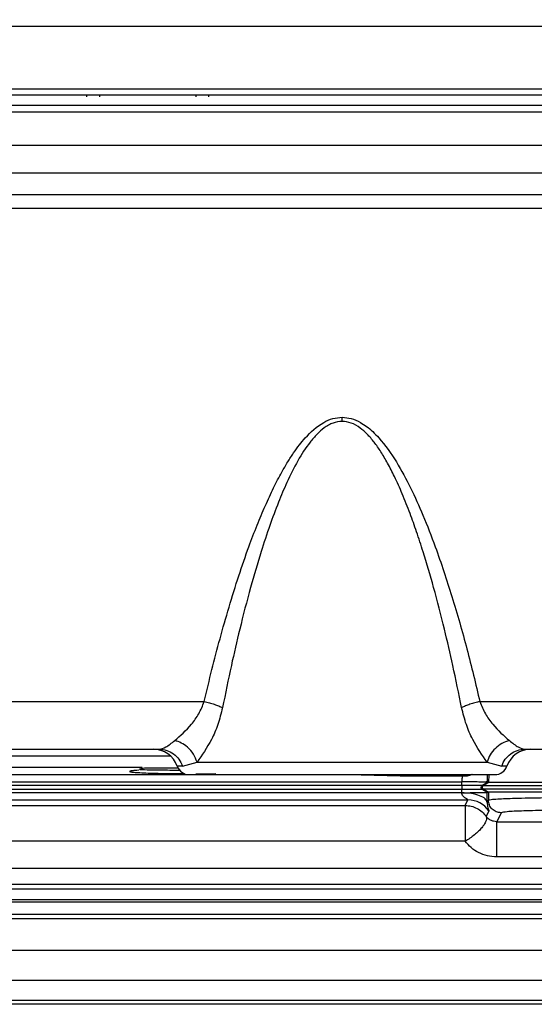
# Model space of a CAD drawing. Units: inches. Extents: x 0.4 to 10.6, y 0.4 to 8.1.
# Drawn here: x 3.7 to 3.8, y 2.4 to 2.6 of the extents above; entities that cross this region are included whole.
import ezdxf

# ---------------------------------------------------------------- set-up
doc = ezdxf.new("R2010")
doc.units = ezdxf.units.IN
doc.header["$MEASUREMENT"] = 0
doc.styles.add('SLDTEXTSTYLE0', font='TXT', dxfattribs={"width": 0.75})
doc.dimstyles.new('SLDDIMSTYLE0', dxfattribs={"dimtxt": 0.125, "dimasz": 0.13, "dimexe": 0, "dimexo": 0.0625, "dimgap": 0.03125, "dimtad": 0, "dimtih": 1, "dimtoh": 1, "dimdec": 1, "dimlfac": 20, "dimrnd": 1e-09, "dimzin": 12, "dimdsep": 46, "dimtxsty": 'SLDTEXTSTYLE0', "dimsah": 1, "dimcen": 0.09, "dimadec": 0, "dimazin": 3, "dimtfac": 1, "dimtdec": 1, "dimtmove": 0, "dimatfit": 0, "dimfxl": 0, "dimfrac": 2, "dimtolj": 1, "dimtzin": 12, "dimarcsym": 0})
doc.dimstyles.new('SLDDIMSTYLE1', dxfattribs={"dimtxt": 0.125, "dimasz": 0.13, "dimexe": 0, "dimexo": 0.0625, "dimgap": 0.03125, "dimtad": 0, "dimtih": 1, "dimtoh": 1, "dimdec": 1, "dimlfac": 20, "dimrnd": 1e-09, "dimzin": 12, "dimdsep": 46, "dimtxsty": 'SLDTEXTSTYLE0', "dimsah": 1, "dimcen": 0.09, "dimadec": 0, "dimazin": 3, "dimtfac": 1, "dimtdec": 1, "dimtofl": 0, "dimtmove": 0, "dimatfit": 3, "dimfxl": 0, "dimfrac": 2, "dimtolj": 1, "dimtzin": 12, "dimarcsym": 0})

# ---------------------------------------------------------------- blocks, each defined once
blk = doc.blocks.new('_D_9')
at = {"color": 7, "linetype": 'Continuous', "lineweight": 18}
for p, q in [((3.547166556049209, 3.305573614239134), (4.687186825001508, 3.305573614239134)), ((4.562186825001508, 3.305573614239134), (4.562186825001508, 2.798670910529001)), ((4.562186825001508, 2.093330700852521), (4.562186825001509, 2.60023340456267)), ((4.004505138726422, 2.093330700852521), (4.687186825001508, 2.093330700852521))]:
    blk.add_line(p, q, dxfattribs=at)
for points in [[(4.562186825001508, 3.305573614239134), (4.542186825001508, 3.175573614239134), (4.582186825001507, 3.175573614239134)], [(4.562186825001508, 2.093330700852521), (4.582186825001507, 2.223330700852521), (4.542186825001508, 2.223330700852521)]]:
    blk.add_solid(points, dxfattribs=at)
at = {"color": 7, "linetype": 'Continuous', "lineweight": 18, "insert": (4.400554875520914, 2.761366885783998), "char_height": 0.125, "attachment_point": 1, "style": 'SLDTEXTSTYLE0'}
blk.add_mtext('24.2', dxfattribs=at)
blk = doc.blocks.new('_D_11')
at = {"color": 7, "linetype": 'Continuous', "lineweight": 18}
for p, q in [((3.123762858851768, 3.00759329927815), (3.123762858851768, 1.572944395914922)), ((3.708442146600416, 1.915043299277718), (3.708442146600416, 1.572944395914922)), ((3.123762858851768, 1.697944395914922), (2.873762858851768, 1.697944395914922)), ((3.708442146600416, 1.697944395914922), (3.958442146600416, 1.697944395914922))]:
    blk.add_line(p, q, dxfattribs=at)
for points in [[(3.123762858851768, 1.697944395914922), (2.993762858851768, 1.717944395914922), (2.993762858851768, 1.677944395914922)], [(3.708442146600416, 1.697944395914922), (3.838442146600416, 1.677944395914922), (3.838442146600416, 1.717944395914922)]]:
    blk.add_solid(points, dxfattribs=at)
at = {"color": 7, "linetype": 'Continuous', "lineweight": 18, "insert": (3.254470553245498, 1.759859124153093), "char_height": 0.125, "attachment_point": 1, "style": 'SLDTEXTSTYLE0'}
blk.add_mtext('11.7', dxfattribs=at)

msp = doc.modelspace()

# ---------------------------------------------------------------- linework, layer by layer
at = {"color": 7, "linetype": 'Continuous', "lineweight": 25}
for p, q in [((3.620474753240977, 2.588679645878223), (3.986567020275603, 2.588679645878224)), ((3.986223161389777, 2.578948146049338), (3.620818612126728, 2.578948146049337)), ((3.620818612126725, 2.578047238258363), (3.986223161389777, 2.578047238258363)), ((3.731538404785332, 2.577745950088886), (3.731548926000049, 2.578047238258363)), ((3.750437763058499, 2.577745950088885), (3.750427241843781, 2.578047238258363)), ((3.98448062635828, 2.576401332367251), (3.622561146797847, 2.57640133236725)), ((3.622561146977945, 2.57546587596926), (3.984480626358495, 2.57546587596926)), ((3.98461131516143, 2.570233132466364), (3.622430458350347, 2.570233132466364)), ((3.984498283299225, 2.565954709795178), (3.622543490213005, 2.565954709795177)), ((3.631194230314579, 2.562652219851933), (3.9758475432008, 2.562652219851934)), ((3.9758475432008, 2.560488217338353), (3.631194230314579, 2.560488217338352)), ((3.703780984406902, 2.484237481402433), (3.749717479826587, 2.484237481402433)), ((3.792363661572256, 2.484237481402433), (3.826489133370091, 2.484237481402433)), ((3.710741375447454, 2.476884637860394), (3.742757090915367, 2.476884637860395)), ((3.799324052612808, 2.476884637860395), (3.819528744458674, 2.476884637860395)), ((3.746349493815136, 2.474259965944437), (3.748603022964219, 2.47488177895284)), ((3.748603022942645, 2.474881778792676), (3.793478139923778, 2.474881778792677)), ((3.793478139923805, 2.474881778792679), (3.795731649942322, 2.474259966425361)), ((3.771968635109067, 2.472921010458497), (3.661908321125209, 2.472921010458497)), ((3.78002700079391, 2.472688142553678), (3.771968635109067, 2.472921010458462)), ((3.789648001052374, 2.47268814264796), (3.78002700079391, 2.472688142553678)), ((3.661969529942335, 2.471849635387561), (3.789560432549619, 2.471849635387561)), ((3.789560432549619, 2.471268933217578), (3.661969529942335, 2.471268933217577)), ((3.789560432549619, 2.471849635387561), (3.789619326815367, 2.471849957657839)), ((3.789560432549619, 2.471268933217663), (3.789560432549621, 2.471849635387506)), ((3.792685733950171, 2.471268933217663), (3.789560432549619, 2.471268933217663)), ((3.789560432549641, 2.471268933217543), (3.789560432549641, 2.47068931439852)), ((3.793522788686206, 2.471752280611003), (3.792685733950171, 2.471268933217663)), ((3.792685733950116, 2.471268933217643), (3.792865869872756, 2.471268933217645)), ((3.792865869872752, 2.471268933217645), (3.793702925034919, 2.471752280857034)), ((3.79352537873958, 2.471930476436379), (3.793354207953753, 2.471769254409411)), ((3.793521212470224, 2.471752896795585), (3.793354207862058, 2.471769254576545)), ((3.793521212473872, 2.471752896789331), (3.793525378747037, 2.471930476752718)), ((3.793521212474034, 2.471752896795464), (3.793522789112331, 2.471752280856947)), ((3.793702925034967, 2.471752280857046), (3.793522789112333, 2.471752280857046)), ((3.661969529942335, 2.47068931439852), (3.789560432549619, 2.47068931439852)), ((3.789560432549619, 2.470148435470759), (3.661969529942335, 2.470148435470758)), ((3.789558733708871, 2.470137586393466), (3.78956043254952, 2.470148435370967)), ((3.78956043254963, 2.47068931439852), (3.792685741712979, 2.47068931439852)), ((3.789560432549647, 2.470148435470932), (3.789560432549641, 2.470689314398566)), ((3.792685741713, 2.470689314398572), (3.792865877635633, 2.470689314398572)), ((3.792685741713043, 2.470689314398566), (3.793502545572514, 2.470217660635297)), ((3.793682683127728, 2.470217659692413), (3.792865877635581, 2.470689314398476)), ((3.793495141960511, 2.468644060386576), (3.793502052957624, 2.470217601608426)), ((3.793502546424673, 2.47021763087581), (3.793502052957624, 2.47021763087581)), ((3.793502546424671, 2.470217660143072), (3.793682601402866, 2.470217660143072)), ((3.793682601402866, 2.470217660143072), (3.793682601402866, 2.469019093536178)), ((3.793682683127866, 2.470217659692482), (3.793682601402875, 2.470217659692482)), ((3.6610102995695, 2.469039098791271), (3.790519662902178, 2.469039098791271)), ((3.686608931447059, 2.46818265836066), (3.790091573156706, 2.46818265836066)), ((3.790091573156706, 2.468182658360662), (3.790519662902178, 2.469039098791308)), ((3.793682601402895, 2.469019093536178), (3.793495141960541, 2.468644060386576)), ((3.793755154345062, 2.467343571891477), (3.793327064197884, 2.466487132011602)), ((3.795650805527178, 2.467051788758562), (3.794963693944303, 2.465677146767776)), ((3.794963693944303, 2.465677146767776), (3.820012997614185, 2.465677146767776)), ((3.790091573184264, 2.462639087659792), (3.686591752899619, 2.462639087659792)), ((3.820012997614185, 2.460220422222605), (3.794963693944303, 2.460220422222605)), ((3.686591752899619, 2.458470565270647), (3.822704244803162, 2.458470565270647)), ((3.686608931444296, 2.455995239217151), (3.822704245350406, 2.455995239217151)), ((3.818911573734264, 2.455227726127258), (3.633759601546272, 2.455227726127257)), ((3.633759601546272, 2.453641857293259), (3.818911573734264, 2.45364185729326)), ((3.81891087268702, 2.453252136315512), (3.633760979676193, 2.453252136315512)), ((3.81891087268702, 2.451298866572091), (3.633760979676193, 2.451298866572091)), ((3.686608931445393, 2.450681768506354), (3.822795022840563, 2.450681768506355)), ((3.822795016966548, 2.445744814438128), (3.686591752899619, 2.445744846103308)), ((3.686591752899619, 2.441183244614508), (3.821327579844501, 2.441183247558442)), ((3.686608931443881, 2.43808718891434), (3.821327578842296, 2.438087188914341)), ((3.818887376171272, 2.437462472114476), (3.633807169513791, 2.437462472114475))]:
    msp.add_line(p, q, dxfattribs=at)
at = {"color": 1, "linetype": 'Continuous', "lineweight": 25}
for p, q in [((3.733517430119816, 2.578047238258363), (3.733506908905099, 2.577745950088884)), ((3.748469258938845, 2.577745950088886), (3.748458737724107, 2.578047238258363)), ((3.709055814663154, 2.475880951895987), (3.744442651766005, 2.475880951895987)), ((3.746349493815221, 2.474259965944452), (3.745528540737264, 2.474259965944482)), ((3.79655260285725, 2.474259965944482), (3.795731649777689, 2.474259965944482)), ((3.740131209958207, 2.474030774374689), (3.7172898226108, 2.474030774374689)), ((3.748402776541154, 2.473094014414545), (3.751531728467574, 2.473116025981255)), ((3.793525378747037, 2.471930476752718), (3.79354715651196, 2.472947629986379)), ((3.793734221382394, 2.472947629986379), (3.793702925034967, 2.471752280857046))]:
    msp.add_line(p, q, dxfattribs=at)
at = {"color": 7, "linetype": 'Continuous', "lineweight": 25}
for centre, radius, start, end in [((3.741816694116942, 2.472947629986379), 0.003937007874015741, 19.47122063600134, 90), ((3.800264449477572, 2.472947629986379), 0.003937007874016105, 90, 160.5287793640008), ((3.747384464047454, 2.474916133923387), 0.001968503937007871, 199.471220631912, 270.0000000000008), ((3.79469667954706, 2.474916133923387), 0.001968503937008315, 270.0000000000008, 340.5287793680774), ((3.740461218991765, 2.471963378017875), 0.001968503937007864, 90, 112.6218818467644), ((3.792853110969707, 2.470979126049651), 0.0003346688829715141, 120.0084174457372, 239.9931172633745), ((3.793033246892453, 2.470979126049652), 0.0003346688829722054, 120.0084174714155, 239.9931172453632), ((3.790517157496557, 2.46509948899102), 0.003939610596916135, 34.72376528546756, 89.96356259705105)]:
    msp.add_arc(centre, radius, start, end, dxfattribs=at)
for points, knots in [([(3.749717479826587, 2.484237481402433), (3.750107648592584, 2.48588828439663), (3.750875045065844, 2.489135136800507), (3.752153192143167, 2.49400541296157), (3.753529611351735, 2.498847209331259), (3.755012534194453, 2.503598491184437), (3.75647173304341, 2.507825119571101), (3.75784810043848, 2.511441937213073), (3.759116365125526, 2.514476614009845), (3.760387888584204, 2.517220538664457), (3.761554597555764, 2.519465824223386), (3.762600022090636, 2.521262326215433), (3.763505551798195, 2.522665303775249), (3.76440948743039, 2.52391217759266), (3.765823789644679, 2.525621050166495), (3.767499774197733, 2.527143128399914), (3.769567360288269, 2.528084013117169), (3.770562229980794, 2.528169147116556), (3.771040574334264, 2.528210080485218)], [0, 0, 0, 0, 0.1015381549900483, 0.1997085077827986, 0.3005000134717557, 0.4013378431678851, 0.4954764989971256, 0.5656430367931331, 0.6304142743694242, 0.6898706417239208, 0.7441162166795584, 0.7795020589954608, 0.8121966063477014, 0.8422823164628703, 0.8698650543265884, 0.9424123415954735, 0.9723112168012517, 1, 1, 1, 1]), ([(3.771040574100996, 2.527574612433302), (3.770566818784623, 2.527522910425094), (3.769835623253423, 2.527443113373643), (3.768923718207637, 2.527003722727693), (3.768073439695407, 2.526457483398581), (3.767094483667648, 2.525582316346451), (3.76567914746525, 2.523925945720078), (3.764096898566129, 2.521419851696071), (3.76253136272855, 2.518275187417212), (3.761116916167373, 2.514923441330927), (3.759788611666733, 2.511351483073217), (3.758337552793762, 2.506966232972855), (3.756769562609892, 2.501610144216679), (3.755253030266923, 2.495739307518391), (3.753810808902815, 2.489536104513559), (3.752986426924191, 2.485488239381509), (3.752542875717483, 2.483310322456499)], [0, 0, 0, 0, 0.02810054138583502, 0.04337046904907128, 0.05989349228476903, 0.08847485416153587, 0.1216082115024954, 0.1904423594101481, 0.2660488069864664, 0.3331791601912408, 0.4098949727815111, 0.4962748096776742, 0.6126111728137739, 0.7480182299296328, 0.8644235062367104, 1, 1, 1, 1]), ([(3.789538266794394, 2.483310320500817), (3.789095133357736, 2.485486165083231), (3.788271234763045, 2.489531617638645), (3.786829819741459, 2.495732156941025), (3.78531376402645, 2.501602686280142), (3.78384205878844, 2.506629723986441), (3.782601143416604, 2.510427047722271), (3.781536837944942, 2.513417255263282), (3.780414104338878, 2.516269264360821), (3.779253836632666, 2.51887481373818), (3.778146499850191, 2.521047594310348), (3.777098746417552, 2.522829430548534), (3.776047748009437, 2.524340960418728), (3.774987307161987, 2.525583822286465), (3.773822427026112, 2.526614388980483), (3.772525344761857, 2.527403591887154), (3.771515120118288, 2.527519952483894), (3.771040571797256, 2.527574612332244)], [0, 0, 0, 0, 0.1354505511806769, 0.2518372786525394, 0.3872279959873409, 0.5035823521463348, 0.5691935076462874, 0.6289650587355209, 0.6954426035706945, 0.7542530662415731, 0.8009511803802043, 0.8423325337505853, 0.8785661062075962, 0.9115501102501854, 0.9400333902366669, 0.9718309643678259, 1, 1, 1, 1]), ([(3.771040574334264, 2.528210080485218), (3.77151858658966, 2.528169286084749), (3.772512694532714, 2.528084447177208), (3.773778452577251, 2.527507210229116), (3.774868150420417, 2.526791243262875), (3.775820202787319, 2.525983967046952), (3.777497754539547, 2.524252426708657), (3.779516861513833, 2.521345848525823), (3.781695855627486, 2.517289897241525), (3.783666539132757, 2.512895510843135), (3.785835695860276, 2.507298688312993), (3.788119857729813, 2.500394866808429), (3.790406024031355, 2.492394548277065), (3.791711528579088, 2.486954783418402), (3.792363661572256, 2.484237481402433)], [0, 0, 0, 0, 0.02767117041337335, 0.05754691431241012, 0.07957788701236806, 0.1037353572453629, 0.1303070487519557, 0.2206038806813872, 0.3102535669868439, 0.4014628205950598, 0.5047565819541687, 0.6653464308813566, 0.8328319621078226, 1, 1, 1, 1]), ([(3.771040574100997, 2.527574612332245), (3.771040574139675, 2.527681162259064), (3.771040574217031, 2.527894262124601), (3.771040574295187, 2.528104807590476), (3.771040574334264, 2.528210080329293)], [0, 0, 0, 0, 0.4999999720762472, 0.9999999999999999, 0.9999999999999999, 0.9999999999999999, 0.9999999999999999]), ([(3.745156164855524, 2.478217094566028), (3.746027922528827, 2.478975341821104), (3.747323580930765, 2.480102294249368), (3.748926425310825, 2.482293383707429), (3.749456902428433, 2.483597085691402), (3.749717479826587, 2.484237481402499)], [0, 0, 0, 0, 0.5113195274380448, 0.7599536684200122, 1, 1, 1, 1]), ([(3.75254287571754, 2.483310322456458), (3.752322634167438, 2.482423197570529), (3.751886467467553, 2.480666334100838), (3.750522669576076, 2.477599171698443), (3.74936705076194, 2.47596331314374), (3.748603022942645, 2.474881778792676)], [0, 0, 0, 0, 0.2568548477922323, 0.5086757301668973, 1, 1, 1, 1]), ([(3.749717480617923, 2.484237478505238), (3.749982101568164, 2.484176608927606), (3.750511343884528, 2.484054869676679), (3.751269339031914, 2.483826335902521), (3.751970018643175, 2.483576205330874), (3.752351927656544, 2.483398950141843), (3.75254288202826, 2.48331032260997)], [0, 0, 0, 0, 0.2499997827686981, 0.499999958440248, 0.7500001559216988, 1, 1, 1, 1]), ([(3.792363664810052, 2.484237481412166), (3.792099043382153, 2.484176611309625), (3.791569800135522, 2.48405487101464), (3.790811805635294, 2.483826335953647), (3.790111128225066, 2.483576204387226), (3.789729222204509, 2.483398948901618), (3.789538269335052, 2.483310321224174)], [0, 0, 0, 0, 0.2499998151235847, 0.4999999994851317, 0.7500001841084076, 1, 1, 1, 1]), ([(3.793478140688245, 2.474881778778276), (3.792714128620972, 2.475963229236858), (3.79155844951359, 2.47759907997036), (3.790194599954704, 2.480666262490849), (3.789758466629311, 2.482423246046315), (3.789538269322326, 2.483310321224484)], [0, 0, 0, 0, 0.4913022915858791, 0.7431660023670268, 0.9999999999999999, 0.9999999999999999, 0.9999999999999999, 0.9999999999999999]), ([(3.792363661572256, 2.484237481402499), (3.792624213016873, 2.483597130659507), (3.793154678588016, 2.482293418745288), (3.794757540258355, 2.480102312597955), (3.796053237578086, 2.478975331623213), (3.796925000353752, 2.478217083498667)], [0, 0, 0, 0, 0.2400274966592152, 0.4886801656112119, 1, 1, 1, 1]), ([(3.742757090915367, 2.476884637860395), (3.74307874427976, 2.476949178400805), (3.743735234264927, 2.477080904734512), (3.744676222529294, 2.477833328044015), (3.745156164855524, 2.478217094566028)], [0, 0, 0, 0, 0.4899592859926682, 1, 1, 1, 1]), ([(3.748603022422257, 2.474881778792679), (3.748445564702668, 2.475309732039977), (3.74813064273998, 2.476165656264782), (3.747207658583909, 2.477182808740202), (3.746185362099252, 2.477893437452517), (3.745499230712195, 2.478109208416264), (3.745156164810052, 2.478217093963741)], [0, 0, 0, 0, 0.2797306372118673, 0.5594728637320244, 0.7797362979265332, 0.9999999999999999, 0.9999999999999999, 0.9999999999999999, 0.9999999999999999]), ([(3.796924994259125, 2.478217082069038), (3.796535187647651, 2.478090250589897), (3.79575556579905, 2.477836584825083), (3.794717252441802, 2.477037377744947), (3.79388702806148, 2.476028518571349), (3.793614431496537, 2.475264018865535), (3.79347813472206, 2.474881773241817)], [0, 0, 0, 0, 0.2499972340350893, 0.5000000000165709, 0.7500027659926554, 1, 1, 1, 1]), ([(3.796925000353752, 2.478217083498667), (3.79740499990905, 2.477833284185869), (3.798345998710538, 2.477080877877634), (3.799002452941235, 2.476949164697768), (3.799324052612808, 2.476884637860395)], [0, 0, 0, 0, 0.5100958200357117, 1, 1, 1, 1]), ([(3.73910551122641, 2.47359569829074), (3.739085084672768, 2.473589238394154), (3.73893950302509, 2.473543198205225), (3.738908380571984, 2.473558526191528), (3.738937688664551, 2.473563070292335), (3.738939447842766, 2.473563343045777)], [0, 0, 0, 0, 0.1330082201860869, 0.9479600029123263, 1, 1, 1, 1]), ([(3.745713951278018, 2.473931881954883), (3.745603399412067, 2.473931881954883), (3.744968466876753, 2.473931881954883), (3.743961861254593, 2.473931881954883), (3.742351362640062, 2.473931881954883), (3.740821674412786, 2.473931881954883), (3.740582624796212, 2.473931881954883), (3.740461218991765, 2.473931881954883)], [0, 0, 0, 0, 0.03469864148650414, 0.1992847087778377, 0.362778867797691, 0.6763753681141832, 1, 1, 1, 1]), ([(3.747384464047454, 2.472947629986379), (3.747475944852607, 2.472947629986379), (3.747657113338732, 2.472947629986379), (3.749076290672646, 2.472947629986379), (3.751233300410929, 2.472947629986379), (3.754157554179354, 2.472947629986379), (3.757788526481563, 2.472947629986379), (3.761971648539649, 2.47294762998638), (3.766454995789803, 2.472947629986379), (3.769528658052365, 2.472947629986379), (3.771040571956312, 2.472947629986379)], [0, 0, 0, 0, 0.1275002563489767, 0.2525013677417728, 0.3734495613213306, 0.4971039375841581, 0.6240402736100639, 0.7518243636860402, 0.8779240648089095, 1, 1, 1, 1]), ([(3.771040571956312, 2.472947629986379), (3.772483400448688, 2.472947629986379), (3.775455482296961, 2.47294762998638), (3.779864320286884, 2.472947629986379), (3.784104175532905, 2.47294762998638), (3.787886313675706, 2.472947629986379), (3.790963284967498, 2.472947629986379), (3.793145698551167, 2.47294762998638), (3.794461843279297, 2.472947629986379), (3.794619933150864, 2.472947629986379), (3.79469667954706, 2.472947629986379)], [0, 0, 0, 0, 0.1165160324486026, 0.2400113297617027, 0.3686408137838628, 0.4999999999999993, 0.631359186216136, 0.7599886702382941, 0.8834839675513921, 1, 1, 1, 1]), ([(3.789619326815367, 2.471849957657839), (3.78962865768198, 2.472022362374471), (3.789647055441394, 2.472362294411867), (3.789647688878263, 2.472580570522053), (3.789648001052375, 2.47268814264796)], [0, 0, 0, 0, 0.507174075008323, 1, 1, 1, 1]), ([(3.793354207327061, 2.471769254262102), (3.793198278605062, 2.47177629139262), (3.792886210874459, 2.47179037514398), (3.792096805612443, 2.471814169104565), (3.791394115659616, 2.471832327373149), (3.790623601912505, 2.471851097818383), (3.790051021131455, 2.471850449509964), (3.789619326756796, 2.471849960721121)], [0, 0, 0, 0, 0.2492681290490559, 0.4988724229036026, 0.6611492323911665, 0.744525183054305, 1, 1, 1, 1]), ([(3.793495141960642, 2.46864406038756), (3.793428960426396, 2.468837779617717), (3.79329659758313, 2.469225217418774), (3.792383220446179, 2.469715708477966), (3.791090458852632, 2.470062255994598), (3.790069309332798, 2.470112476230446), (3.789558733703949, 2.470137586391103)], [0, 0, 0, 0, 0.250000425308453, 0.4999999998263174, 0.7499995744458411, 1, 1, 1, 1]), ([(3.790519662902178, 2.469039098791271), (3.790517670454154, 2.469044200050205), (3.79051349144645, 2.469054899551589), (3.790399525096575, 2.469126445304347), (3.790135132313213, 2.469285234046551), (3.789820709669447, 2.469537758574727), (3.789598096844315, 2.469838790932814), (3.789570799637044, 2.470045997000197), (3.789558733703949, 2.470137586389584)], [0, 0, 0, 0, 0.09384178924120944, 0.1968259927553503, 0.4296648899603121, 0.7001171047518411, 0.8674455260381866, 1, 1, 1, 1]), ([(3.78956043254952, 2.470148435553422), (3.789779131036546, 2.470149667266258), (3.790295992576107, 2.470152578237438), (3.791274725932174, 2.470171377847615), (3.792337029658184, 2.470194814567434), (3.793062206648627, 2.470206591724367), (3.793428530277028, 2.470213603086139), (3.793476737133799, 2.470216224810315), (3.793502052957667, 2.470217601608387)], [0, 0, 0, 0, 0.1064866352236967, 0.2516654183246204, 0.4957137508153592, 0.7191513640879497, 0.8525123794279827, 1, 1, 1, 1]), ([(3.793495141960541, 2.468644060386576), (3.793511487293599, 2.468425062280927), (3.793544631382222, 2.467980991022388), (3.79372268305213, 2.467530371798527), (3.793742071644492, 2.467418833669798), (3.793755154345062, 2.467343571891477)], [0, 0, 0, 0, 0.2403862889054293, 0.4874409371417366, 1, 1, 1, 1]), ([(3.793682601402875, 2.469019093536183), (3.793777009431524, 2.469051517457776), (3.793954193766111, 2.469112370449352), (3.795257253401483, 2.469211318036951), (3.797804119929136, 2.469320069088218), (3.802158569403868, 2.469402791925205), (3.807458249266808, 2.469434723368763), (3.812757633018149, 2.469402780549331), (3.817111274842006, 2.469320113070657), (3.819657824559752, 2.4692113674205), (3.820961375959969, 2.469112411001431), (3.821138694235557, 2.469051534744655), (3.821233187860928, 2.469019093541497)], [0, 0, 0, 0, 0.0769170717986738, 0.1443574278604179, 0.2503950782385764, 0.3785198382163091, 0.4999999689910373, 0.6215047199331927, 0.7496068983156867, 0.8555904898402931, 0.9230435886661156, 1, 1, 1, 1]), ([(3.819264983738202, 2.467051788763875), (3.819064913152665, 2.467105034262736), (3.818664777237935, 2.467211523861567), (3.815925346616212, 2.467346147610276), (3.812049702925006, 2.467435967026311), (3.807457897412443, 2.467467467240762), (3.802866086332366, 2.467435967151375), (3.798990444714229, 2.467346147551803), (3.796251015586745, 2.467211524022926), (3.79585087835031, 2.467105034592725), (3.795650805527178, 2.467051788758562)], [0, 0, 0, 0, 0.1250067025798005, 0.2500101209266013, 0.3750063046351944, 0.4999995791970248, 0.6249939441027531, 0.7499903023235436, 0.874992523889711, 1, 1, 1, 1]), ([(3.793327064197834, 2.466487132011567), (3.793363982412005, 2.466369130432887), (3.793426355880313, 2.466169766300753), (3.793303455464295, 2.465726082871748), (3.793057164376185, 2.465265947741155), (3.792651045964918, 2.46472816435297), (3.792149037499441, 2.464190247421848), (3.79152040964633, 2.463629183427242), (3.790820682199566, 2.463093279451841), (3.790332594358966, 2.462789229596017), (3.790091573184264, 2.462639087659827)], [0, 0, 0, 0, 0.1479532631617779, 0.2499676210832167, 0.3914086310716823, 0.4999607200231175, 0.6234221593713978, 0.7499803600124632, 0.8765385606530571, 1, 1, 1, 1]), ([(3.794963693944299, 2.465677146767718), (3.794800831308472, 2.465688603664746), (3.79445903065511, 2.465712648313598), (3.794007163016055, 2.465893087291746), (3.793609763807438, 2.466153924379585), (3.793425995473023, 2.466370525356314), (3.793327064197884, 2.466487132011602)], [0, 0, 0, 0, 0.2188623203283054, 0.4593274799008087, 0.7089301482994326, 1, 1, 1, 1]), ([(3.794963693944303, 2.460220422222605), (3.794475002538077, 2.460253748608903), (3.793501473343738, 2.460320138583414), (3.792147857423581, 2.460843239198336), (3.790962551133128, 2.461608119726676), (3.790380492606599, 2.462297096613899), (3.790091573184264, 2.462639087659792)], [0, 0, 0, 0, 0.2539821768063577, 0.5059615553126997, 0.7547715641218444, 1, 1, 1, 1])]:
    msp.add_open_spline(points, degree=3, knots=knots, dxfattribs=at)
for points in [[(3.742757090915358, 2.476884637860395), (3.743148273710181, 2.476848598705047), (3.743930639299828, 2.476776520394352), (3.744987895058806, 2.476207358445972), (3.745859657039749, 2.475367146549475), (3.746186214890063, 2.474629026146125), (3.746349493815221, 2.474259965944452)], [(3.795731649777689, 2.474259965944482), (3.79589492870153, 2.474629026143787), (3.796221486549214, 2.475367146542396), (3.797093248521578, 2.476207358435961), (3.798150504270484, 2.476776520385917), (3.798932869854316, 2.476848598702236), (3.799324052646233, 2.476884637860395)], [(3.792865868593831, 2.471268935433074), (3.793113818472266, 2.471268935433074), (3.793609718229138, 2.471268935433074), (3.796997356085043, 2.471268935433074), (3.801787269419828, 2.471268935433074), (3.807460273765797, 2.471268935433074), (3.813132924118408, 2.471268935433074), (3.817921827802783, 2.471268935433074), (3.821307951805508, 2.471268935433074), (3.821802653697893, 2.471268935433074), (3.822050004644086, 2.471268935433074)], [(3.821212863782001, 2.471752302486051), (3.820979154411553, 2.471752302486051), (3.820511735670656, 2.471752302486051), (3.817319034082893, 2.471752302486051), (3.812804698326381, 2.471752302486051), (3.807457899255002, 2.471752302486051), (3.802111099666667, 2.471752302486051), (3.797596762435683, 2.471752302486051), (3.794404058637082, 2.471752302486051), (3.79393663814671, 2.471752302486051), (3.793702927901524, 2.471752302486051)], [(3.822049994630073, 2.470689310834945), (3.821802643834055, 2.470689310834945), (3.821307942242018, 2.470689310834945), (3.817921820574763, 2.470689310834945), (3.813132920231705, 2.470689310834945), (3.80746027385435, 2.470689310834945), (3.80178727348394, 2.470689310834945), (3.796997363491336, 2.470689310834945), (3.793609727972195, 2.470689310834945), (3.793113828516691, 2.470689310834945), (3.792865878788939, 2.470689310834945)], [(3.821233187860928, 2.47021764072319), (3.820999683596706, 2.47021764072319), (3.82053267506826, 2.47021764072319), (3.81733613047345, 2.47021764072319), (3.812815341148934, 2.47021764072319), (3.807460272635685, 2.47021764072319), (3.802104850131006, 2.47021764072319), (3.797583051160644, 2.47021764072319), (3.794384992717813, 2.47021764072319), (3.793916786324516, 2.47021764072319), (3.793682683127866, 2.47021764072319)], [(3.790091573148319, 2.468182658343855), (3.790408244875784, 2.468160460523954), (3.791041588330713, 2.468116064884152), (3.791933255440083, 2.467762191792858), (3.792731675124094, 2.467230391819731), (3.793128601435507, 2.466734884902628), (3.793327064591213, 2.466487131444077)], [(3.790091573156706, 2.46818265836066), (3.790091573156706, 2.468148687784235), (3.790091573156705, 2.468080746631385), (3.790091573156705, 2.467687887607074), (3.790091573156705, 2.467107014120653), (3.790091573156705, 2.466351551887337), (3.790091573156705, 2.465471566948594), (3.790091573156706, 2.464520256724453), (3.790091573156705, 2.463545948670053), (3.790091573156706, 2.462941374663236), (3.790091573156706, 2.462639087659827)], [(3.795650805527218, 2.467051788758502), (3.795392997900766, 2.467081493989561), (3.79487738264786, 2.467140904451679), (3.794226962911812, 2.467595901528164), (3.793771757834977, 2.468246024062912), (3.793712320213589, 2.468761403711756), (3.793682601402895, 2.469019093536178)], [(3.794963693944303, 2.460220422222585), (3.794963693944303, 2.460521422703674), (3.794963693944303, 2.461123423665852), (3.794963693944303, 2.46208606056305), (3.794963693944303, 2.463022478005016), (3.794963693944303, 2.463885928856867), (3.794963693944303, 2.464625592032205), (3.794963693944303, 2.465193502998068), (3.794963693944303, 2.465577324130351), (3.794963693944303, 2.465643872555286), (3.794963693944303, 2.465677146767754)]]:
    msp.add_open_spline(points, degree=3, dxfattribs=at)
at = {"color": 1, "linetype": 'Continuous', "lineweight": 25}
for points, knots in [([(3.739584579398671, 2.473618702944743), (3.739396870265517, 2.473610465137497), (3.738794588997356, 2.473584033408197), (3.73837425397617, 2.473527498182516), (3.738077746463136, 2.473458662762088), (3.738232574080404, 2.47338798397085), (3.738777951990261, 2.473319729744085), (3.73970999172355, 2.473256071693843), (3.741415190848638, 2.473182588080231), (3.743767101621451, 2.473120161322007), (3.745888041716632, 2.473109991519537), (3.746653113247958, 2.473106323039524)], [0, 0, 0, 0, 0.04648108836418388, 0.1491386613704538, 0.2524551958358826, 0.3563715809893375, 0.4608162801791755, 0.5657156257511583, 0.6709920072891952, 0.8813193029950565, 1, 1, 1, 1]), ([(3.739702576875063, 2.473779256430624), (3.739701802938169, 2.473779102862367), (3.739691903857858, 2.473777138639557), (3.739705369174924, 2.473766562660531), (3.739860842043177, 2.473748545045777), (3.740606799360981, 2.473718018436724), (3.742256662573866, 2.473685965681494), (3.744306216614858, 2.473662657150682), (3.745659850513264, 2.473659464558098), (3.74591422198191, 2.47365886461415)], [0, 0, 0, 0, 0.002980772922056937, 0.0381257318883817, 0.2014949260598857, 0.3524830848551016, 0.6376109590850336, 0.9319007652903047, 1, 1, 1, 1]), ([(3.791167086269489, 2.472974020653508), (3.791135549232676, 2.472955918780629), (3.790699912402974, 2.472705868575868), (3.790154204006348, 2.472696672755619), (3.789648001052374, 2.472688142647958)], [0, 0, 0, 0, 0.07239295363042618, 1, 1, 1, 1])]:
    msp.add_open_spline(points, degree=3, knots=knots, dxfattribs=at)

# ---------------------------------------------------------------- dimensions: what is measured, and where the dimension line sits
at = {"color": 7, "linetype": 'Continuous', "lineweight": 18}
dim = msp.add_linear_dim(base=(4.562186825001509, 3.305573614239134), p1=(3.954505138726423, 2.093330700852521), p2=(3.497166556049209, 3.305573614239134), angle=90.0000000000002, dimstyle='SLDDIMSTYLE1', dxfattribs=at)
dim.commit()
dim.dimension.update_dxf_attribs({"geometry": '_D_9', "text_midpoint": (4.562186825001509, 2.699452157545827), "dimtype": 160})
dim = msp.add_linear_dim(base=(3.123762858851768, 1.697944395914922), p1=(3.708442146600416, 1.965043299277718), p2=(3.123762858851768, 3.05759329927815), dimstyle='SLDDIMSTYLE0', dxfattribs=at)
dim.commit()
dim.dimension.update_dxf_attribs({"geometry": '_D_11', "text_midpoint": (3.416102502726092, 1.697944395914922), "dimtype": 160})

doc.saveas('drawing.dxf')
